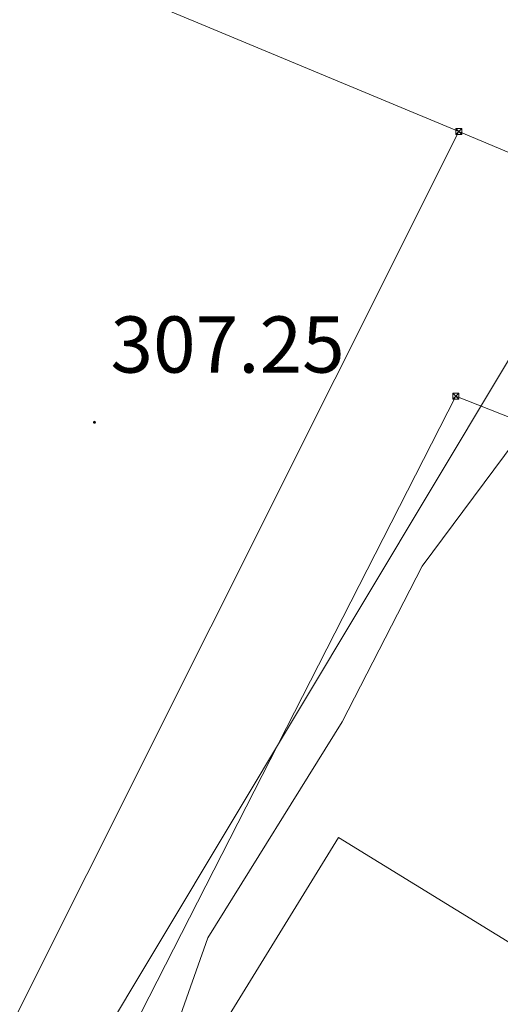
# Model space of a CAD drawing. Units: metres. Extents: x 611174 to 615676, y 4654891 to 4657932.
# Drawn here: x 614479 to 614539, y 4656326 to 4656448 of the extents above; entities that cross this region are included whole.
import ezdxf
from ezdxf.enums import TextEntityAlignment as Align

# ---------------------------------------------------------------- set-up
doc = ezdxf.new("R2010")
doc.units = ezdxf.units.M
doc.header["$MEASUREMENT"] = 0
for name, color, linetype, lineweight in [('Carátula', 7, 'Continuous', 5), ('Level 20', 19, 'Continuous', 0), ('Level 32', 19, 'Continuous', 0), ('Level 41', 19, 'Continuous', 0), ('Level 5', 36, 'Continuous', 0), ('Level 7', 1, 'Continuous', 0)]:
    doc.layers.add(name, color=color, linetype=linetype, lineweight=lineweight)
doc.styles.add('Arial', font='ARIAL.TTF', dxfattribs={"height": 0.2})

# ---------------------------------------------------------------- blocks, each defined once
blk = doc.blocks.new('5PATER')
at = {"layer": 'Carátula', "linetype": 'Continuous', "lineweight": 5}
h = blk.add_hatch(color=250, dxfattribs=at)
edge = h.paths.add_edge_path()
edge.add_ellipse((0, 0), major_axis=(-1.33, -1.34), ratio=0.999422, start_angle=0, end_angle=360)
blk = doc.blocks.new('5TME')
at = {"layer": 'Carátula', "color": 250, "linetype": 'Continuous', "lineweight": 5}
for p, q in [((3.7, 3.8), (-3.7, -3.8)), ((-3.7, 3.7), (3.8, -3.8))]:
    blk.add_line(p, q, dxfattribs=at)
at = {"layer": 'Carátula', "color": 250, "linetype": 'Continuous', "lineweight": 5, "flags": 128}
blk.add_lwpolyline([(-3.7, -3.8), (3.8, -3.8), (3.8, 3.7), (-3.7, 3.7), (-3.7, -3.8)], dxfattribs=at)

msp = doc.modelspace()

# ---------------------------------------------------------------- linework, layer by layer
at = {"layer": 'Level 20', "color": 19, "linetype": 'Continuous', "lineweight": 0, "ltscale": 0.5}
msp.add_polyline3d([(614564.98, 4656254.32, 307.3), (614479.65, 4656305.15, 310.21), (614539.04, 4656404.29, 306.51), (614605.51, 4656514.68, 307.57), (614674.83, 4656433.5, 303.08), (614724.72, 4656403.29, 301.49), (614674.71, 4656319.86, 301.76), (614663.12, 4656316.81, 303.08), (614658.74, 4656309.59, 303.08), (614662.19, 4656300.96, 303.08), (614615.6, 4656224.76, 303.8)], dxfattribs=at)
at = {"layer": 'Level 32', "color": 6, "linetype": 'Continuous', "lineweight": 0, "ltscale": 0.5}
for points in [[(614244.77, 4656554.7, 286.4), (614429.35, 4656477.75, 316.11), (614533.72, 4656434.24, 306.5)], [(614001.59, 4655329.68, 301.15), (614003.87, 4655397.27, 296.24), (614057.25, 4655508.65, 291.16), (614167.4, 4655705.91, 291.65), (614227.7, 4655813.21, 290.95), (614295.69, 4655953.96, 287.58), (614363.72, 4656082.42, 295.32), (614430.18, 4656206.52, 307.03), (614471.96, 4656310.87, 310.15), (614533.72, 4656434.24, 306.5)], [(614533.72, 4656434.24, 306.5), (614588.41, 4656411.24, 303.8), (614628.89, 4656390.38, 303.76)], [(614285.21, 4655334.25, 303.54), (614224.67, 4655441, 299.64), (614131.62, 4655543.86, 294.41), (614141.15, 4655607.7, 293.08), (614235.39, 4655783.52, 291.54), (614323.42, 4655947.74, 293), (614407.68, 4656104.75, 296.3), (614470.04, 4656277.3, 310.45), (614533.36, 4656401.28, 305.48), (614615.81, 4656368.77, 303.75)]]:
    msp.add_polyline3d(points, dxfattribs=at)
at = {"layer": 'Level 32', "color": 19, "linetype": 'Continuous', "lineweight": 0}
msp.add_polyline3d([(614562.4, 4656285.98, 304.66), (614503.8, 4656322.04, 304.91), (614518.75, 4656346.34, 304.93), (614577.35, 4656310.28, 303.9), (614562.4, 4656285.98, 304.66)], dxfattribs=at)
at = {"layer": 'Level 5', "color": 36, "linetype": 'Continuous', "lineweight": 0}
msp.add_polyline3d([(614651.04, 4656484.46, 305.01), (614634.05, 4656485.56, 305.01), (614623.53, 4656485.13, 305.01), (614618.64, 4656484.1, 305.01), (614609.53, 4656479.46, 305.01), (614600.72, 4656472.56, 305.01), (614597.44, 4656468.78, 305.01), (614587.71, 4656455.49, 305.01), (614580.65, 4656447.89, 305.01), (614564.62, 4656426.78, 305.01), (614553.83, 4656415.1, 305.01), (614541.96, 4656397.31, 305.01), (614529.15, 4656380.11, 305.01), (614519.2, 4656360.72, 305.01), (614502.47, 4656333.81, 305.01), (614497.19, 4656318.8, 305.01)], dxfattribs=at)

# ---------------------------------------------------------------- block references
at = {"layer": 'Level 32', "color": 19, "linetype": 'Continuous', "lineweight": 0, "xscale": 0.09999983015004542, "yscale": 0.09999983015004542}
for p in [(614533.72, 4656434.24, 306.5), (614533.36, 4656401.28, 305.48)]:
    msp.add_blockref('5TME', p, dxfattribs=at)
at = {"layer": 'Level 7', "color": 19, "linetype": 'Continuous', "lineweight": 0, "xscale": 0.09999983015004542, "yscale": 0.09999983015004542}
msp.add_blockref('5PATER', (614488.38, 4656398.02, 307.26), dxfattribs=at)

# ---------------------------------------------------------------- texts
at = {"layer": 'Level 41', "color": 19, "linetype": 'Continuous', "lineweight": 0, "style": 'Arial'}
msp.add_text('307.25', height=7, dxfattribs=at).set_placement((614490.37, 4656402.02, 307.26), align=Align.BOTTOM_LEFT)

doc.saveas('drawing.dxf')
